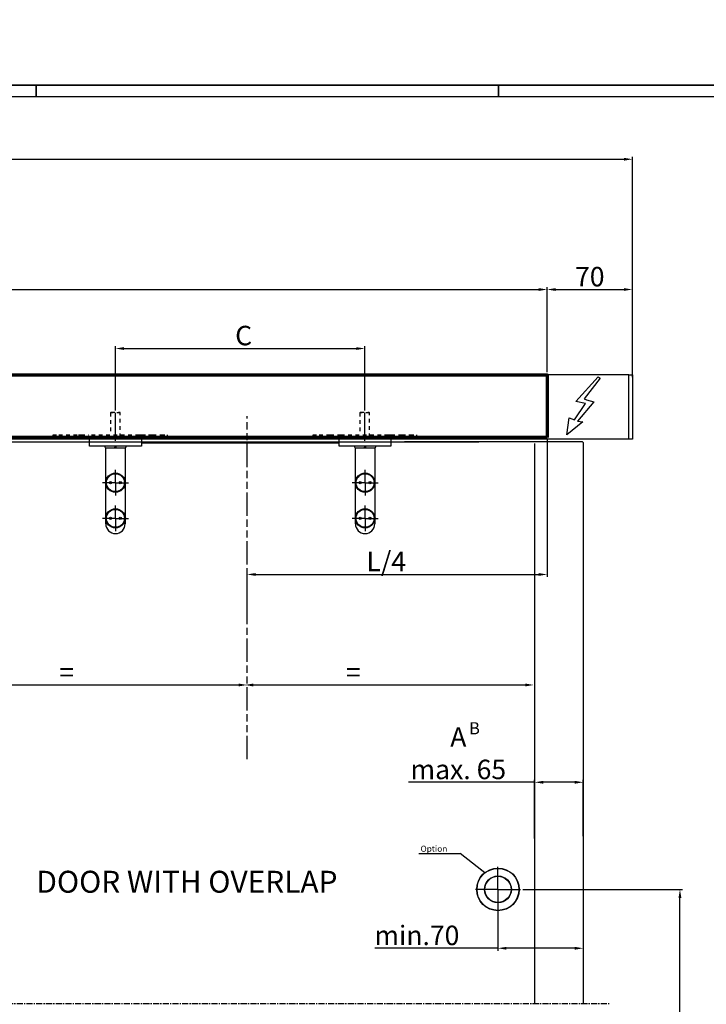
# Model space of a CAD drawing. Extents: x 2513 to 3702, y -2 to 866.
# Drawn here: x 3125 to 3407, y 461 to 866 of the extents above; entities that cross this region are included whole.
import ezdxf

# ---------------------------------------------------------------- set-up
doc = ezdxf.new("R2010")
doc.units = 0
doc.header["$MEASUREMENT"] = 0
doc.header["$PDMODE"] = 35
doc.header["$PDSIZE"] = 3
for name, pattern in [('CENTERLINE', [30, 12, -1.5, 3, -1.5, 12]), ('HIDDEN', [4.5, 1.5, -1.5, 1.5]), ('MITTEX2', [4, 2.5, -0.5, 0.5, -0.5]), ('PHANTOM', [29.5, 9.5, -1.5, 3, -1.5, 3, -1.5, 9.5])]:
    doc.linetypes.add(name, pattern=pattern)
for name, color, linetype in [('01_ZRahmen', 7, 'Continuous'), ('02_Bemassung', 4, 'Continuous'), ('03_Mittellinie', 1, 'MITTEX2'), ('07_Beschriftung', 2, 'Continuous'), ('2', 7, 'Continuous'), ('2D_MITTELLINIEN', 1, 'PHANTOM'), ('3', 7, 'Continuous'), ('Normteile_KS', 8, 'Continuous')]:
    doc.layers.add(name, color=color, linetype=linetype)
doc.styles.get("Standard").update_dxf_attribs({"font": 'arial.ttf'})
doc.dimstyles.new('Dorma', dxfattribs={"dimscale": 0, "dimtxt": 8, "dimasz": 3.5, "dimexe": 1, "dimexo": 1, "dimgap": 1.2, "dimtad": 1, "dimdec": 0, "dimzin": 9, "dimtxsty": 'Standard', "dimcen": 0, "dimclrd": 4, "dimclre": 4, "dimclrt": 4, "dimadec": 0, "dimazin": 2, "dimtp": 0.1, "dimtm": 0.1, "dimtfac": 1, "dimtdec": 0, "dimtmove": 0, "dimatfit": 3, "dimfxl": 0, "dimtolj": 1, "dimtzin": 0, "dimarcsym": 0})

# ---------------------------------------------------------------- blocks, each defined once
blk = doc.blocks.new('A0_ZRahmen')
at = {"layer": '01_ZRahmen', "color": 1}
for p, q in [((619, 840.8), (619, 836)), ((809, 840.8), (809, 836))]:
    blk.add_line(p, q, dxfattribs=at)
blk.add_lwpolyline([(1188.8, 0.2), (1188.8, 840.8), (0.2, 840.8), (0.2, 0.2)], close=True, dxfattribs=at)
at = {"layer": '01_ZRahmen'}
blk.add_lwpolyline([(1184, 5), (1184, 836), (20, 836), (20, 5)], close=True, dxfattribs=at)
blk = doc.blocks.new('*D4')
at = {"layer": '02_Bemassung', "color": 4, "lineweight": -2, "transparency": 16777216}
for p, q in [((3164.36, 705.24), (3164.36, 731.67)), ((3167.86, 730.67), (3263.29, 730.67)), ((3266.79, 705.24), (3266.79, 731.67))]:
    blk.add_line(p, q, dxfattribs=at)
at = {"layer": '02_Bemassung', "color": 4, "transparency": 16777216}
for points in [[(3167.86, 731.25), (3167.86, 730.08), (3164.36, 730.67)], [(3263.29, 731.25), (3263.29, 730.08), (3266.79, 730.67)]]:
    blk.add_solid(points, dxfattribs=at)
at = {"layer": 'Defpoints', "color": 0, "transparency": 16777216}
for p in [(3266.79, 730.67), (3164.36, 704.24), (3266.79, 704.24)]:
    blk.add_point(p, dxfattribs=at)
at = {"layer": '02_Bemassung', "color": 4, "transparency": 16777216, "insert": (3217.04, 736), "char_height": 8, "attachment_point": 5}
blk.add_mtext('\\A1;C', dxfattribs=at)
blk = doc.blocks.new('*D37')
at = {"layer": '02_Bemassung', "color": 4, "lineweight": -2, "transparency": 16777216}
for p, q in [((2664.87, 720.92), (2664.87, 755.92)), ((2668.37, 754.92), (3338.29, 754.92)), ((3341.79, 720.92), (3341.79, 755.92))]:
    blk.add_line(p, q, dxfattribs=at)
at = {"layer": '02_Bemassung', "color": 4, "transparency": 16777216}
for points in [[(2668.37, 755.5), (2668.37, 754.34), (2664.87, 754.92)], [(3338.29, 755.5), (3338.29, 754.34), (3341.79, 754.92)]]:
    blk.add_solid(points, dxfattribs=at)
at = {"layer": 'Defpoints', "color": 0, "transparency": 16777216}
for p in [(3341.79, 754.92), (2664.87, 719.92), (3341.79, 719.92)]:
    blk.add_point(p, dxfattribs=at)
at = {"layer": '02_Bemassung', "color": 4, "transparency": 16777216, "insert": (2957.48, 760.12), "char_height": 8, "attachment_point": 5}
blk.add_mtext('\\A1;L', dxfattribs=at)
blk = doc.blocks.new('*D38')
at = {"layer": '02_Bemassung', "color": 4, "lineweight": -2, "transparency": 16777216}
for p, q in [((2654.37, 720.92), (2654.37, 809.45)), ((3376.79, 718.92), (3376.79, 809.45)), ((2657.87, 808.45), (3373.29, 808.45))]:
    blk.add_line(p, q, dxfattribs=at)
at = {"layer": '02_Bemassung', "color": 4, "transparency": 16777216}
for points in [[(2657.87, 809.04), (2657.87, 807.87), (2654.37, 808.45)], [(3373.29, 809.04), (3373.29, 807.87), (3376.79, 808.45)]]:
    blk.add_solid(points, dxfattribs=at)
at = {"layer": 'Defpoints', "color": 0, "transparency": 16777216}
for p in [(3376.79, 808.45), (2654.37, 719.92), (3376.79, 717.92)]:
    blk.add_point(p, dxfattribs=at)
at = {"layer": '02_Bemassung', "color": 4, "transparency": 16777216, "insert": (2969.73, 813.79), "char_height": 8, "attachment_point": 5}
blk.add_mtext('\\A1;LV 1 / LV 2 / LV 3', dxfattribs=at)
blk = doc.blocks.new('*D39')
at = {"layer": '02_Bemassung', "color": 4, "lineweight": -2, "transparency": 16777216}
for p, q in [((3341.79, 720.92), (3341.79, 755.92)), ((3345.29, 754.92), (3373.29, 754.92)), ((3376.79, 718.92), (3376.79, 755.92))]:
    blk.add_line(p, q, dxfattribs=at)
at = {"layer": '02_Bemassung', "color": 4, "transparency": 16777216}
for points in [[(3345.29, 755.5), (3345.29, 754.34), (3341.79, 754.92)], [(3373.29, 755.5), (3373.29, 754.34), (3376.79, 754.92)]]:
    blk.add_solid(points, dxfattribs=at)
at = {"layer": 'Defpoints', "color": 0, "transparency": 16777216}
for p in [(3376.79, 754.92), (3341.79, 719.92), (3376.79, 717.92)]:
    blk.add_point(p, dxfattribs=at)
at = {"layer": '02_Bemassung', "color": 4, "transparency": 16777216, "insert": (3359.29, 760.2), "char_height": 8, "attachment_point": 5}
blk.add_mtext('\\A1;70', dxfattribs=at)
blk = doc.blocks.new('*D41')
at = {"layer": '02_Bemassung', "color": 4, "lineweight": -2, "transparency": 16777216}
blk.add_line((3103.19, 592.41), (3214.96, 592.41), dxfattribs=at)
at = {"layer": '02_Bemassung', "color": 4, "transparency": 16777216}
for points in [[(3103.19, 592.99), (3103.19, 591.82), (3099.69, 592.41)], [(3214.96, 592.99), (3214.96, 591.82), (3218.46, 592.41)]]:
    blk.add_solid(points, dxfattribs=at)
at = {"layer": 'Defpoints', "color": 0, "transparency": 16777216}
for p in [(3099.69, 592.41), (3218.46, 592.41), (3218.46, 592.41)]:
    blk.add_point(p, dxfattribs=at)
at = {"layer": '02_Bemassung', "color": 4, "transparency": 16777216, "insert": (3144.28, 597.61), "char_height": 8, "attachment_point": 5}
blk.add_mtext('\\A1;=', dxfattribs=at)
blk = doc.blocks.new('*D42')
at = {"layer": '02_Bemassung', "color": 4, "lineweight": -2, "transparency": 16777216}
blk.add_line((3221, 592.41), (3332.77, 592.41), dxfattribs=at)
at = {"layer": '02_Bemassung', "color": 4, "transparency": 16777216}
for points in [[(3221, 592.99), (3221, 591.82), (3217.5, 592.41)], [(3332.77, 592.99), (3332.77, 591.82), (3336.27, 592.41)]]:
    blk.add_solid(points, dxfattribs=at)
at = {"layer": 'Defpoints', "color": 0, "transparency": 16777216}
for p in [(3217.5, 592.41), (3336.27, 592.41), (3336.27, 592.41)]:
    blk.add_point(p, dxfattribs=at)
at = {"layer": '02_Bemassung', "color": 4, "transparency": 16777216, "insert": (3262.09, 597.61), "char_height": 8, "attachment_point": 5}
blk.add_mtext('\\A1;=', dxfattribs=at)
blk = doc.blocks.new('*D43')
at = {"layer": '02_Bemassung', "color": 4, "lineweight": -2, "transparency": 16777216}
for p, q in [((3341.79, 693.13), (3341.79, 636.83)), ((3218.46, 619.89), (3218.46, 638.83)), ((3221.96, 637.83), (3338.29, 637.83))]:
    blk.add_line(p, q, dxfattribs=at)
at = {"layer": '02_Bemassung', "color": 4, "transparency": 16777216}
for points in [[(3221.96, 638.41), (3221.96, 637.24), (3218.46, 637.83)], [(3338.29, 638.41), (3338.29, 637.24), (3341.79, 637.83)]]:
    blk.add_solid(points, dxfattribs=at)
at = {"layer": 'Defpoints', "color": 0, "transparency": 16777216}
for p in [(3341.79, 694.13), (3341.79, 637.83), (3218.46, 618.89)]:
    blk.add_point(p, dxfattribs=at)
at = {"layer": '02_Bemassung', "color": 4, "transparency": 16777216, "insert": (3275.64, 643.16), "char_height": 8, "attachment_point": 5}
blk.add_mtext('\\A1;L/4', dxfattribs=at)
blk = doc.blocks.new('*D44')
at = {"layer": '02_Bemassung', "color": 4, "lineweight": -2, "transparency": 16777216}
for p, q in [((3356.63, 512.91), (3356.63, 483.22)), ((3321.56, 508.41), (3321.56, 483.22)), ((3321.56, 484.22), (3270.89, 484.22)), ((3353.13, 484.22), (3325.06, 484.22))]:
    blk.add_line(p, q, dxfattribs=at)
at = {"layer": '02_Bemassung', "color": 4, "transparency": 16777216}
for points in [[(3325.06, 484.8), (3325.06, 483.63), (3321.56, 484.22)], [(3353.13, 484.8), (3353.13, 483.63), (3356.63, 484.22)]]:
    blk.add_solid(points, dxfattribs=at)
at = {"layer": 'Defpoints', "color": 0, "transparency": 16777216}
for p in [(3356.63, 513.91), (3321.56, 509.41), (3356.63, 484.22)]:
    blk.add_point(p, dxfattribs=at)
at = {"layer": '02_Bemassung', "color": 4, "transparency": 16777216, "insert": (3288.23, 489.5), "char_height": 8, "attachment_point": 5}
blk.add_mtext('\\A1;min.70', dxfattribs=at)
blk = doc.blocks.new('*D45')
at = {"layer": '02_Bemassung', "color": 4, "lineweight": -2, "transparency": 16777216}
for p, q in [((3164.36, 705.24), (3164.36, 731.67)), ((3167.86, 730.67), (3263.29, 730.67)), ((3266.79, 705.24), (3266.79, 731.67))]:
    blk.add_line(p, q, dxfattribs=at)
at = {"layer": '02_Bemassung', "color": 4, "transparency": 16777216}
for points in [[(3167.86, 731.25), (3167.86, 730.08), (3164.36, 730.67)], [(3263.29, 731.25), (3263.29, 730.08), (3266.79, 730.67)]]:
    blk.add_solid(points, dxfattribs=at)
at = {"layer": 'Defpoints', "color": 0, "transparency": 16777216}
for p in [(3266.79, 730.67), (3164.36, 704.24), (3266.79, 704.24)]:
    blk.add_point(p, dxfattribs=at)
at = {"layer": '02_Bemassung', "color": 4, "transparency": 16777216, "insert": (3217.04, 736), "char_height": 8, "attachment_point": 5}
blk.add_mtext('\\A1;C', dxfattribs=at)
blk = doc.blocks.new('*D33')
at = {"layer": '02_Bemassung', "color": 4, "lineweight": -2, "transparency": 16777216}
for p, q in [((3336.63, 552.42), (3284.78, 552.42)), ((3336.63, 529.35), (3336.63, 553.42)), ((3353.13, 552.42), (3340.13, 552.42)), ((3356.63, 530.31), (3356.63, 553.42))]:
    blk.add_line(p, q, dxfattribs=at)
at = {"layer": '02_Bemassung', "color": 4, "transparency": 16777216}
for points in [[(3340.13, 553), (3340.13, 551.84), (3336.63, 552.42)], [(3353.13, 553), (3353.13, 551.84), (3356.63, 552.42)]]:
    blk.add_solid(points, dxfattribs=at)
at = {"layer": 'Defpoints', "color": 0, "transparency": 16777216}
for p in [(3356.63, 552.42), (3336.63, 528.35), (3356.63, 529.31)]:
    blk.add_point(p, dxfattribs=at)
at = {"layer": '02_Bemassung', "color": 4, "transparency": 16777216, "insert": (3305.26, 564.37), "char_height": 8, "attachment_point": 5}
blk.add_mtext('\\A1;A\\Pmax. 65', dxfattribs=at)
blk = doc.blocks.new('*D55')
at = {"layer": '3', "color": 1, "linetype": 'Continuous'}
for p in [(879.49245, -26.267124), (988.13016, -57.619871)]:
    blk.add_line(p, (947.49245, -26.267124), dxfattribs=at)
at = {"layer": '3', "color": 0, "linetype": 'Continuous'}
blk.add_solid([(988.13016, -57.619871), (982.61065, -51.677414), (980.98171, -53.788757)], dxfattribs=at)
at = {"layer": '3', "color": 1, "linetype": 'Continuous'}
blk.add_text('Option', height=10, dxfattribs=at).set_placement((882.49245, -23.267124))
blk = doc.blocks.new('*D116')
at = {"layer": '02_Bemassung', "color": 4, "lineweight": -2, "transparency": 16777216}
for p, q in [((3331.81, 508.41), (3397.34, 508.41)), ((3396.34, 329.96), (3396.34, 504.91)), ((3384.41, 326.46), (3397.34, 326.46))]:
    blk.add_line(p, q, dxfattribs=at)
at = {"layer": '02_Bemassung', "color": 4, "transparency": 16777216}
for points in [[(3395.75, 504.91), (3396.92, 504.91), (3396.34, 508.41)], [(3395.75, 329.96), (3396.92, 329.96), (3396.34, 326.46)]]:
    blk.add_solid(points, dxfattribs=at)
at = {"layer": 'Defpoints', "color": 0, "transparency": 16777216}
for p in [(3330.81, 508.41), (3396.34, 508.41), (3383.41, 326.46)]:
    blk.add_point(p, dxfattribs=at)
at = {"layer": '02_Bemassung', "color": 4, "transparency": 16777216, "insert": (3389.96, 414.92), "char_height": 8, "attachment_point": 5, "rotation": 90}
blk.add_mtext('\\A1;empfohlen: 1050', dxfattribs=at)

msp = doc.modelspace()

# ---------------------------------------------------------------- linework, layer by layer
at = {"layer": '01_ZRahmen', "color": 1}
for p, q in [((3131.63, 838.75), (3131.63, 833.95)), ((3321.63, 838.75), (3321.63, 833.95))]:
    msp.add_line(p, q, dxfattribs=at)
msp.add_lwpolyline([(3701.43, -1.85), (3701.43, 838.75), (2512.83, 838.75), (2512.83, -1.85)], close=True, dxfattribs=at)
at = {"layer": '02_Bemassung', "color": 6, "linetype": 'Continuous', "lineweight": 70}
msp.add_lwpolyline([(3341.79, 694.13), (2664.87, 694.13), (2664.87, 719.92), (3341.79, 719.92)], close=True, dxfattribs=at)
at = {"layer": '03_Mittellinie'}
msp.add_line((3099.79, 461.52), (3367.62, 461.52), dxfattribs=at)
at = {"layer": '07_Beschriftung'}
msp.add_lwpolyline([(3356.45, 700.53), (3349.8, 695.27), (3350.84, 702.21), (3352.98, 701.31), (3357.46, 708.12), (3353.57, 708.95), (3362.72, 719.03), (3363.56, 718.44), (3356.94, 709.94), (3357.98, 709.61), (3360.9, 708.77), (3354.21, 700.79), (3356.45, 700.53)], dxfattribs=at)
at = {"layer": '2', "color": 1, "linetype": 'Continuous'}
for p, q in [((3375.29, 719.92), (2655.87, 719.92)), ((3375.29, 693.49), (2655.87, 693.49)), ((3080.07, 692.33), (3153.76, 692.33)), ((3080.07, 692.33), (3153.76, 692.33)), ((3153.76, 692.33), (3277.59, 692.33)), ((3153.76, 692.33), (3277.59, 692.33)), ((3175.01, 692.33), (3256.28, 692.33)), ((3277.59, 692.33), (3313.69, 692.33)), ((3277.59, 692.33), (3313.69, 692.33)), ((3356.26, 692.33), (3283.17, 692.33)), ((3356.26, 692.33), (3283.17, 692.33)), ((3356.26, 692.33), (3356.52, 692.06)), ((3356.52, 692.06), (3356.63, 691.97)), ((3256.28, 691.79), (3175.01, 691.79)), ((3164.36, 675.54), (3164.36, 675.54)), ((3164.36, 675.54), (3164.36, 675.54)), ((3266.94, 675.54), (3266.94, 675.54)), ((3266.94, 675.54), (3266.94, 675.54)), ((3164.36, 660.89), (3164.36, 660.89)), ((3164.36, 660.89), (3164.36, 660.89)), ((3266.94, 660.89), (3266.94, 660.89)), ((3266.94, 660.89), (3266.94, 660.89))]:
    msp.add_line(p, q, dxfattribs=at)
at = {"layer": '2', "color": 6, "linetype": 'CENTERLINE'}
msp.add_line((3341.79, 694.13), (3341.79, 719.92), dxfattribs=at)
at = {"layer": '2', "color": 2, "linetype": 'HIDDEN'}
for p, q in [((3162.61, 704.49), (3162.36, 704.24)), ((3162.61, 704.49), (3162.36, 704.24)), ((3162.61, 704.49), (3162.36, 704.24)), ((3162.36, 704.24), (3162.36, 695.24)), ((3166.36, 704.24), (3162.36, 704.24)), ((3162.36, 704.24), (3162.36, 695.24)), ((3166.36, 704.24), (3162.36, 704.24)), ((3162.36, 704.24), (3162.36, 695.24)), ((3166.36, 704.24), (3162.36, 704.24)), ((3162.61, 704.49), (3166.11, 704.49)), ((3162.61, 704.49), (3166.11, 704.49)), ((3162.61, 704.49), (3166.11, 704.49)), ((3166.36, 704.24), (3166.11, 704.49)), ((3166.36, 704.24), (3166.11, 704.49)), ((3166.36, 704.24), (3166.11, 704.49)), ((3166.36, 694.24), (3166.36, 704.24)), ((3166.36, 694.24), (3166.36, 704.24)), ((3166.36, 694.24), (3166.36, 704.24)), ((3265.04, 704.49), (3264.79, 704.24)), ((3265.04, 704.49), (3264.79, 704.24)), ((3265.04, 704.49), (3264.79, 704.24)), ((3264.79, 704.24), (3264.79, 695.24)), ((3268.79, 704.24), (3264.79, 704.24)), ((3264.79, 704.24), (3264.79, 695.24)), ((3268.79, 704.24), (3264.79, 704.24)), ((3264.79, 704.24), (3264.79, 695.24)), ((3268.79, 704.24), (3264.79, 704.24)), ((3265.04, 704.49), (3268.54, 704.49)), ((3265.04, 704.49), (3268.54, 704.49)), ((3265.04, 704.49), (3268.54, 704.49)), ((3268.79, 704.24), (3268.54, 704.49)), ((3268.79, 704.24), (3268.54, 704.49)), ((3268.79, 704.24), (3268.54, 704.49)), ((3268.79, 694.24), (3268.79, 704.24)), ((3268.79, 694.24), (3268.79, 704.24)), ((3268.79, 694.24), (3268.79, 704.24)), ((3161.96, 694.24), (3166.76, 694.24)), ((3161.96, 694.24), (3161.96, 693.49)), ((3161.96, 694.24), (3166.76, 694.24)), ((3161.96, 694.24), (3161.96, 693.49)), ((3161.96, 694.24), (3166.76, 694.24)), ((3161.96, 694.24), (3161.96, 693.49)), ((3166.76, 693.49), (3166.76, 694.24)), ((3166.76, 693.49), (3166.76, 694.24)), ((3166.76, 693.49), (3166.76, 694.24)), ((3264.39, 694.24), (3269.19, 694.24)), ((3264.39, 694.24), (3264.39, 693.49)), ((3269.19, 693.49), (3269.19, 694.24))]:
    msp.add_line(p, q, dxfattribs=at)
at = {"layer": '2', "color": 1, "linetype": 'CENTERLINE'}
for p, q in [((3164.36, 692.74), (3164.36, 704.24)), ((3164.36, 692.74), (3164.36, 704.24)), ((3164.36, 692.74), (3164.36, 704.24)), ((3266.79, 692.74), (3266.79, 704.24)), ((3266.79, 692.74), (3266.79, 704.24)), ((3266.79, 692.74), (3266.79, 704.24)), ((3164.36, 675.54), (3164.36, 680.87)), ((3266.94, 675.54), (3266.94, 680.87)), ((3164.36, 675.54), (3159.03, 675.54)), ((3164.36, 675.54), (3169.68, 675.54)), ((3164.36, 675.54), (3164.36, 670.22)), ((3266.94, 675.54), (3261.61, 675.54)), ((3266.94, 675.54), (3272.27, 675.54)), ((3266.94, 675.54), (3266.94, 670.22)), ((3164.36, 660.89), (3164.36, 666.22)), ((3266.94, 660.89), (3266.94, 666.22)), ((3164.36, 660.89), (3159.03, 660.89)), ((3164.36, 660.89), (3169.68, 660.89)), ((3164.36, 660.89), (3164.36, 655.56)), ((3266.94, 660.89), (3261.61, 660.89)), ((3266.94, 660.89), (3272.27, 660.89)), ((3266.94, 660.89), (3266.94, 655.56))]:
    msp.add_line(p, q, dxfattribs=at)
at = {"layer": '2', "color": 6, "linetype": 'HIDDEN'}
for p, q in [((3138.61, 693.49), (3138.61, 695.24)), ((3138.61, 695.24), (3141.11, 695.24)), ((3138.61, 693.49), (3138.61, 695.24)), ((3138.61, 695.24), (3141.11, 695.24)), ((3138.61, 693.49), (3138.61, 695.24)), ((3138.61, 695.24), (3141.11, 695.24)), ((3149.16, 693.49), (3138.61, 693.49)), ((3149.16, 693.49), (3138.61, 693.49)), ((3149.16, 693.49), (3138.61, 693.49)), ((3141.11, 695.24), (3149.16, 695.24)), ((3141.11, 695.24), (3149.16, 695.24)), ((3141.11, 695.24), (3149.16, 695.24)), ((3149.16, 695.24), (3150.23, 695.24)), ((3149.16, 695.24), (3150.23, 695.24)), ((3149.16, 695.24), (3150.23, 695.24)), ((3185.61, 693.49), (3149.16, 693.49)), ((3185.61, 693.49), (3149.16, 693.49)), ((3185.61, 693.49), (3149.16, 693.49)), ((3150.23, 695.24), (3153.48, 695.24)), ((3150.23, 695.24), (3153.48, 695.24)), ((3150.23, 695.24), (3153.48, 695.24)), ((3154.56, 695.24), (3174.16, 695.24)), ((3154.56, 695.24), (3174.16, 695.24)), ((3154.56, 695.24), (3174.16, 695.24)), ((3174.16, 695.24), (3175.23, 695.24)), ((3174.16, 695.24), (3175.23, 695.24)), ((3174.16, 695.24), (3175.23, 695.24)), ((3175.23, 695.24), (3178.48, 695.24)), ((3175.23, 695.24), (3178.48, 695.24)), ((3175.23, 695.24), (3178.48, 695.24)), ((3177.88, 695.24), (3178.95, 695.24)), ((3177.88, 695.24), (3178.95, 695.24)), ((3177.88, 695.24), (3178.95, 695.24)), ((3178.48, 695.24), (3179.56, 695.24)), ((3178.48, 695.24), (3179.56, 695.24)), ((3178.48, 695.24), (3179.56, 695.24)), ((3179.56, 695.24), (3183.11, 695.24)), ((3179.56, 695.24), (3183.11, 695.24)), ((3179.56, 695.24), (3183.11, 695.24)), ((3183.11, 693.49), (3179.56, 693.49)), ((3183.11, 693.49), (3179.56, 693.49)), ((3183.11, 693.49), (3179.56, 693.49)), ((3183.11, 695.24), (3185.61, 695.24)), ((3183.11, 695.24), (3185.61, 695.24)), ((3183.11, 695.24), (3185.61, 695.24)), ((3185.61, 695.24), (3185.61, 693.49)), ((3185.61, 695.24), (3185.61, 693.49)), ((3185.61, 695.24), (3185.61, 693.49)), ((3245.54, 693.49), (3245.54, 695.24)), ((3245.54, 695.24), (3248.04, 695.24)), ((3245.54, 693.49), (3245.54, 695.24)), ((3245.54, 695.24), (3248.04, 695.24)), ((3245.54, 693.49), (3245.54, 695.24)), ((3245.54, 695.24), (3248.04, 695.24)), ((3251.6, 693.49), (3245.54, 693.49)), ((3251.6, 693.49), (3245.54, 693.49)), ((3251.6, 693.49), (3245.54, 693.49)), ((3248.04, 695.24), (3251.6, 695.24)), ((3248.04, 695.24), (3251.6, 695.24)), ((3248.04, 695.24), (3251.6, 695.24)), ((3251.6, 695.24), (3252.67, 695.24)), ((3251.6, 695.24), (3252.67, 695.24)), ((3251.6, 695.24), (3252.67, 695.24)), ((3288.04, 693.49), (3251.6, 693.49)), ((3288.04, 693.49), (3251.6, 693.49)), ((3288.04, 693.49), (3251.6, 693.49)), ((3252.67, 695.24), (3255.92, 695.24)), ((3252.67, 695.24), (3255.92, 695.24)), ((3252.67, 695.24), (3255.92, 695.24)), ((3255.92, 695.24), (3256.99, 695.24)), ((3255.92, 695.24), (3256.99, 695.24)), ((3255.92, 695.24), (3256.99, 695.24)), ((3256.99, 695.24), (3276.6, 695.24)), ((3256.99, 695.24), (3276.6, 695.24)), ((3256.99, 695.24), (3276.6, 695.24)), ((3276.6, 695.24), (3277.67, 695.24)), ((3276.6, 695.24), (3277.67, 695.24)), ((3276.6, 695.24), (3277.67, 695.24)), ((3277.67, 695.24), (3280.92, 695.24)), ((3277.67, 695.24), (3280.92, 695.24)), ((3277.67, 695.24), (3280.92, 695.24)), ((3280.92, 695.24), (3281.99, 695.24)), ((3280.92, 695.24), (3281.99, 695.24)), ((3280.92, 695.24), (3281.99, 695.24)), ((3281.99, 695.24), (3285.54, 695.24)), ((3281.99, 695.24), (3285.54, 695.24)), ((3281.99, 695.24), (3285.54, 695.24)), ((3285.54, 693.49), (3281.99, 693.49)), ((3285.54, 693.49), (3281.99, 693.49)), ((3285.54, 693.49), (3281.99, 693.49)), ((3285.54, 695.24), (3288.04, 695.24)), ((3285.54, 695.24), (3288.04, 695.24)), ((3285.54, 695.24), (3288.04, 695.24)), ((3288.04, 695.24), (3288.04, 693.49)), ((3288.04, 695.24), (3288.04, 693.49)), ((3288.04, 695.24), (3288.04, 693.49))]:
    msp.add_line(p, q, dxfattribs=at)
at = {"layer": '2', "color": 4, "linetype": 'Continuous'}
for p, q in [((3153.7, 690.49), (3153.7, 693.39)), ((3175.01, 693.39), (3175.01, 690.49)), ((3256.28, 690.49), (3256.28, 693.39)), ((3277.59, 693.39), (3277.59, 690.49)), ((3155.03, 690.49), (3153.7, 690.49)), ((3173.68, 690.49), (3155.03, 690.49)), ((3175.01, 690.49), (3173.68, 690.49)), ((3257.61, 690.49), (3256.28, 690.49)), ((3276.26, 690.49), (3257.61, 690.49)), ((3277.59, 690.49), (3276.26, 690.49))]:
    msp.add_line(p, q, dxfattribs=at)
at = {"layer": '2', "color": 59, "linetype": 'Continuous'}
for p, q in [((3159.96, 690.49), (3159.96, 690.33)), ((3164.22, 690.33), (3164.22, 690.49)), ((3164.49, 690.49), (3164.49, 690.33)), ((3168.75, 690.33), (3168.75, 690.49)), ((3262.54, 690.49), (3262.54, 690.33)), ((3266.8, 690.33), (3266.8, 690.49)), ((3267.07, 690.49), (3267.07, 690.33)), ((3271.33, 690.33), (3271.33, 690.49))]:
    msp.add_line(p, q, dxfattribs=at)
at = {"layer": '2', "color": 211, "linetype": 'Continuous'}
for p, q in [((3160.36, 658.63), (3160.36, 689.8)), ((3160.36, 689.8), (3168.35, 689.8)), ((3168.35, 689.8), (3168.35, 658.63)), ((3262.94, 658.63), (3262.94, 689.8)), ((3262.94, 689.8), (3270.93, 689.8)), ((3270.93, 689.8), (3270.93, 658.63))]:
    msp.add_line(p, q, dxfattribs=at)
at = {"layer": '2', "color": 59, "linetype": 'Continuous'}
for points in [[(3163.69, 689.8), (3163.7, 689.8, 0.006149), (3163.72, 689.8, 0.005971), (3163.73, 689.8, 0.005928), (3163.74, 689.8, 0.00606), (3163.75, 689.8, 0.006124), (3163.77, 689.8, 0.006171), (3163.78, 689.8, 0.006204), (3163.79, 689.81, 0.00627), (3163.81, 689.81, 0.006308), (3163.82, 689.81, 0.006364), (3163.83, 689.82, 0.006399), (3163.85, 689.82, 0.006453), (3163.86, 689.82, 0.006485), (3163.87, 689.83, 0.006534), (3163.89, 689.83, 0.006563), (3163.9, 689.84, 0.006607), (3163.91, 689.85, 0.006634), (3163.93, 689.85, 0.006673), (3163.94, 689.86, 0.006696), (3163.95, 689.86, 0.006729), (3163.96, 689.87, 0.006749), (3163.98, 689.88, 0.006777), (3163.99, 689.89, 0.006792), (3164, 689.9, 0.006814), (3164.01, 689.9, 0.006826), (3164.02, 689.91, 0.006842), (3164.03, 689.92, 0.00685), (3164.05, 689.93, 0.00686), (3164.06, 689.94, 0.006864), (3164.07, 689.95, 0.006867), (3164.08, 689.96, 0.006867), (3164.09, 689.97, 0.006864), (3164.1, 689.99, 0.00686), (3164.11, 690, 0.00685), (3164.11, 690.01, 0.006842), (3164.12, 690.02, 0.006826), (3164.13, 690.03, 0.006814), (3164.14, 690.04, 0.006792), (3164.15, 690.06, 0.006777), (3164.15, 690.07, 0.006749), (3164.16, 690.08, 0.006729), (3164.17, 690.09, 0.006692), (3164.17, 690.11, 0.006673), (3164.18, 690.12, 0.006644), (3164.19, 690.13, 0.006604), (3164.19, 690.15, 0.006526), (3164.2, 690.16, 0.006544), (3164.2, 690.17, 0.006609), (3164.2, 690.19, 0.006415), (3164.21, 690.2, 0.00599), (3164.21, 690.21, 0.006495), (3164.21, 690.23, 0.007561), (3164.22, 690.24, 0.005851), (3164.22, 690.25, 0.002309), (3164.22, 690.26, 0.007896), (3164.22, 690.28, 0.013362), (3164.22, 690.3, 0.006698), (3164.22, 690.33, 0.003633)], [(3168.22, 689.8), (3168.23, 689.8, 0.006147), (3168.24, 689.8, 0.00597), (3168.26, 689.8, 0.005927), (3168.27, 689.8, 0.006058), (3168.28, 689.8, 0.006122), (3168.3, 689.8, 0.006169), (3168.31, 689.8, 0.006203), (3168.32, 689.81, 0.006268), (3168.34, 689.81, 0.006307), (3168.35, 689.81, 0.006364), (3168.36, 689.82, 0.006398), (3168.38, 689.82, 0.006452), (3168.39, 689.82, 0.006485), (3168.4, 689.83, 0.006534), (3168.41, 689.83, 0.006563), (3168.43, 689.84, 0.006607), (3168.44, 689.85, 0.006634), (3168.45, 689.85, 0.006673), (3168.47, 689.86, 0.006696), (3168.48, 689.86, 0.00673), (3168.49, 689.87, 0.00675), (3168.5, 689.88, 0.006778), (3168.52, 689.89, 0.006794), (3168.53, 689.9, 0.006816), (3168.54, 689.9, 0.006828), (3168.55, 689.91, 0.006844), (3168.56, 689.92, 0.006852), (3168.57, 689.93, 0.006861), (3168.59, 689.94, 0.006865), (3168.6, 689.95, 0.006869), (3168.61, 689.96, 0.006869), (3168.62, 689.97, 0.006866), (3168.63, 689.99, 0.006862), (3168.63, 690, 0.006852), (3168.64, 690.01, 0.006844), (3168.65, 690.02, 0.006829), (3168.66, 690.03, 0.006817), (3168.67, 690.04, 0.006795), (3168.68, 690.06, 0.006779), (3168.68, 690.07, 0.006752), (3168.69, 690.08, 0.006732), (3168.7, 690.09, 0.006695), (3168.7, 690.11, 0.006676), (3168.71, 690.12, 0.006647), (3168.71, 690.13, 0.006607), (3168.72, 690.15, 0.006529), (3168.72, 690.16, 0.006547), (3168.73, 690.17, 0.006612), (3168.73, 690.19, 0.006417), (3168.74, 690.2, 0.005992), (3168.74, 690.21, 0.006498), (3168.74, 690.23, 0.007563), (3168.74, 690.24, 0.005853), (3168.75, 690.25, 0.00231), (3168.75, 690.26, 0.007899), (3168.75, 690.28, 0.013367), (3168.75, 690.3, 0.0067), (3168.75, 690.33, 0.003634)], [(3266.27, 689.8), (3266.28, 689.8, 0.006149), (3266.3, 689.8, 0.005971), (3266.31, 689.8, 0.005928), (3266.32, 689.8, 0.00606), (3266.34, 689.8, 0.006124), (3266.35, 689.8, 0.006171), (3266.36, 689.8, 0.006204), (3266.38, 689.81, 0.00627), (3266.39, 689.81, 0.006308), (3266.4, 689.81, 0.006364), (3266.42, 689.82, 0.006399), (3266.43, 689.82, 0.006453), (3266.44, 689.82, 0.006485), (3266.46, 689.83, 0.006534), (3266.47, 689.83, 0.006563), (3266.48, 689.84, 0.006607), (3266.49, 689.85, 0.006634), (3266.51, 689.85, 0.006673), (3266.52, 689.86, 0.006696), (3266.53, 689.86, 0.006729), (3266.55, 689.87, 0.006749), (3266.56, 689.88, 0.006777), (3266.57, 689.89, 0.006792), (3266.58, 689.9, 0.006814), (3266.59, 689.9, 0.006826), (3266.61, 689.91, 0.006842), (3266.62, 689.92, 0.00685), (3266.63, 689.93, 0.00686), (3266.64, 689.94, 0.006864), (3266.65, 689.95, 0.006867), (3266.66, 689.96, 0.006867), (3266.67, 689.97, 0.006864), (3266.68, 689.99, 0.00686), (3266.69, 690, 0.00685), (3266.7, 690.01, 0.006842), (3266.71, 690.02, 0.006826), (3266.71, 690.03, 0.006814), (3266.72, 690.04, 0.006792), (3266.73, 690.06, 0.006777), (3266.74, 690.07, 0.006749), (3266.74, 690.08, 0.006729), (3266.75, 690.09, 0.006692), (3266.76, 690.11, 0.006673), (3266.76, 690.12, 0.006644), (3266.77, 690.13, 0.006604), (3266.77, 690.15, 0.006526), (3266.78, 690.16, 0.006544), (3266.78, 690.17, 0.006609), (3266.79, 690.19, 0.006415), (3266.79, 690.2, 0.00599), (3266.79, 690.21, 0.006495), (3266.79, 690.23, 0.007561), (3266.8, 690.24, 0.005851), (3266.8, 690.25, 0.002309), (3266.8, 690.26, 0.007896), (3266.8, 690.28, 0.013362), (3266.8, 690.3, 0.006698), (3266.8, 690.33, 0.003633)], [(3270.8, 689.8), (3270.81, 689.8, 0.006147), (3270.83, 689.8, 0.00597), (3270.84, 689.8, 0.005927), (3270.85, 689.8, 0.006058), (3270.87, 689.8, 0.006122), (3270.88, 689.8, 0.006169), (3270.89, 689.8, 0.006203), (3270.9, 689.81, 0.006268), (3270.92, 689.81, 0.006307), (3270.93, 689.81, 0.006364), (3270.94, 689.82, 0.006398), (3270.96, 689.82, 0.006452), (3270.97, 689.82, 0.006485), (3270.98, 689.83, 0.006534), (3271, 689.83, 0.006563), (3271.01, 689.84, 0.006607), (3271.02, 689.85, 0.006634), (3271.04, 689.85, 0.006673), (3271.05, 689.86, 0.006696), (3271.06, 689.86, 0.00673), (3271.07, 689.87, 0.00675), (3271.09, 689.88, 0.006778), (3271.1, 689.89, 0.006794), (3271.11, 689.9, 0.006816), (3271.12, 689.9, 0.006828), (3271.13, 689.91, 0.006844), (3271.15, 689.92, 0.006852), (3271.16, 689.93, 0.006861), (3271.17, 689.94, 0.006865), (3271.18, 689.95, 0.006869), (3271.19, 689.96, 0.006869), (3271.2, 689.97, 0.006866), (3271.21, 689.99, 0.006862), (3271.22, 690, 0.006852), (3271.23, 690.01, 0.006844), (3271.23, 690.02, 0.006829), (3271.24, 690.03, 0.006817), (3271.25, 690.04, 0.006795), (3271.26, 690.06, 0.006779), (3271.27, 690.07, 0.006752), (3271.27, 690.08, 0.006732), (3271.28, 690.09, 0.006695), (3271.29, 690.11, 0.006676), (3271.29, 690.12, 0.006647), (3271.3, 690.13, 0.006607), (3271.3, 690.15, 0.006529), (3271.31, 690.16, 0.006547), (3271.31, 690.17, 0.006612), (3271.31, 690.19, 0.006417), (3271.32, 690.2, 0.005992), (3271.32, 690.21, 0.006498), (3271.32, 690.23, 0.007563), (3271.33, 690.24, 0.005853), (3271.33, 690.25, 0.00231), (3271.33, 690.26, 0.007899), (3271.33, 690.28, 0.013367), (3271.33, 690.3, 0.0067), (3271.33, 690.33, 0.003634)]]:
    msp.add_lwpolyline(points, format="xyb", dxfattribs=at)
at = {"layer": '2', "color": 1, "linetype": 'Continuous'}
for centre, radius in [((3164.36, 675.54), 3.96), ((3164.36, 675.54), 3.69), ((3162.36, 675.54), 0.426), ((3166.35, 675.54), 0.426), ((3266.94, 675.54), 3.96), ((3266.94, 675.54), 3.69), ((3264.94, 675.54), 0.426), ((3268.94, 675.54), 0.426), ((3164.36, 660.89), 3.96), ((3164.36, 660.89), 3.69), ((3266.94, 660.89), 3.96), ((3266.94, 660.89), 3.69), ((3162.36, 660.89), 0.426), ((3166.35, 660.89), 0.426), ((3264.94, 660.89), 0.426), ((3268.94, 660.89), 0.426)]:
    msp.add_circle(centre, radius, dxfattribs=at)
at = {"layer": '2', "color": 59, "linetype": 'Continuous'}
for centre in [(3160.49, 690.33), (3165.02, 690.33), (3263.08, 690.33), (3267.6, 690.33)]:
    msp.add_arc(centre, 0.533, 180, 270, dxfattribs=at)
at = {"layer": '2', "color": 3, "linetype": 'Continuous'}
for centre in [(3164.36, 660.89), (3266.94, 660.89)]:
    msp.add_arc(centre, 4.26, 339.6359, 20.3641, dxfattribs=at)
at = {"layer": '2', "color": 211, "linetype": 'Continuous'}
for centre in [(3164.36, 658.63), (3266.94, 658.63)]:
    msp.add_arc(centre, 4, 180, 0, dxfattribs=at)
at = {"layer": '2D_MITTELLINIEN'}
msp.add_line((3218.46, 561.95), (3218.46, 702.94), dxfattribs=at)
msp.add_line((3218.46, 561.95), (3218.46, 702.94), dxfattribs=at)
at = {"layer": '2D_MITTELLINIEN', "color": 1, "linetype": 'CENTERLINE'}
msp.add_line((3336.63, 691.68), (3336.63, 461.63), dxfattribs=at)
at = {"layer": '3', "color": 40, "linetype": 'Continuous'}
msp.add_line((3356.63, 691.99), (3356.63, 461.4), dxfattribs=at)
at = {"layer": '3', "color": 1, "linetype": 'Continuous'}
for p, q in [((3336.63, 690.78), (3336.63, 461.19)), ((3321.56, 508.41), (3321.56, 508.41)), ((3321.56, 508.41), (3321.56, 508.41))]:
    msp.add_line(p, q, dxfattribs=at)
at = {"layer": '3', "color": 1, "linetype": 'CENTERLINE'}
for q in [(3321.56, 517.66), (3312.31, 508.41), (3330.81, 508.41), (3321.56, 499.16)]:
    msp.add_line((3321.56, 508.41), q, dxfattribs=at)
at = {"layer": '3', "color": 3, "linetype": 'Continuous'}
for radius in [8.75, 8.62, 5.5, 5.38]:
    msp.add_circle((3321.56, 508.41), radius, dxfattribs=at)
at = {"layer": 'Normteile_KS'}
msp.add_lwpolyline([(3375.29, 719.92), (3376.79, 719.92), (3376.79, 693.49), (3375.29, 693.49)], close=True, dxfattribs=at)

# ---------------------------------------------------------------- block references
at = {"layer": '01_ZRahmen'}
msp.add_blockref('A0_ZRahmen', (2512.83, -1.85), dxfattribs=at)
at = {"layer": '3', "color": 1, "xscale": 0.25, "yscale": 0.25, "zscale": 0.25}
msp.add_blockref('*D55', (3069.11, 529.68), dxfattribs=at)

# ---------------------------------------------------------------- texts
at = {"color": 7, "insert": (3131.87, 516.05), "char_height": 9, "width": 157.2172, "attachment_point": 1}
msp.add_mtext('DOOR WITH OVERLAP', dxfattribs=at)
at = {"layer": '02_Bemassung'}
msp.add_text('B', height=5, dxfattribs=at).set_placement((3309.64, 572.12))

# ---------------------------------------------------------------- dimensions: what is measured, and where the dimension line sits
for base, p1, p2, text, picture, middle in [((3376.79, 808.45), (2654.37, 719.92), (3376.79, 717.92), 'LV 1 / LV 2 / LV 3', '*D38', (2969.73, 808.45)), ((3341.79, 754.92), (2664.87, 719.92), (3341.79, 719.92), 'L', '*D37', (2957.48, 754.92)), ((3266.79, 730.67), (3164.36, 704.24), (3266.79, 704.24), 'C', '*D4', (3217.04, 730.67)), ((3266.79, 730.67), (3164.36, 704.24), (3266.79, 704.24), 'C', '*D45', (3217.04, 730.67)), ((3341.79, 637.83), (3218.46, 618.89), (3341.79, 694.13), 'L/4', '*D43', (3275.64, 637.83)), ((3218.46, 592.41), (3099.69, 592.41), (3218.46, 592.41), '=', '*D41', (3144.28, 592.41)), ((3336.27, 592.41), (3217.5, 592.41), (3336.27, 592.41), '=', '*D42', (3262.09, 592.41)), ((3356.63, 552.42), (3336.63, 528.35), (3356.63, 529.31), 'A\\Pmax. 65', '*D33', (3305.26, 552.42)), ((3356.63, 484.22), (3321.56, 509.41), (3356.63, 513.91), 'min.70', '*D44', (3288.23, 484.22))]:
    dim = msp.add_linear_dim(base=base, p1=p1, p2=p2, text=text, dimstyle='Dorma', override={"dimscale": 1}, dxfattribs=at)
    dim.commit()
    dim.dimension.update_dxf_attribs({"geometry": picture, "text_midpoint": middle, "dimtype": 160})
dim = msp.add_linear_dim(base=(3376.79, 754.92), p1=(3341.79, 719.92), p2=(3376.79, 717.92), text='70', dimstyle='Dorma', override={"dimscale": 1}, dxfattribs=at)
dim.commit()
dim.dimension.update_dxf_attribs({"geometry": '*D39', "text_midpoint": (3359.29, 760.2)})
dim = msp.add_linear_dim(base=(3396.34, 508.41), p1=(3383.41, 326.46), p2=(3330.81, 508.41), angle=90, text='empfohlen: 1050', dimstyle='Dorma', override={"dimscale": 1, "dimfxl": 1.25}, dxfattribs=at)
dim.commit()
dim.dimension.update_dxf_attribs({"geometry": '*D116', "text_midpoint": (3396.34, 414.92), "dimtype": 160})

doc.saveas('drawing.dxf')
